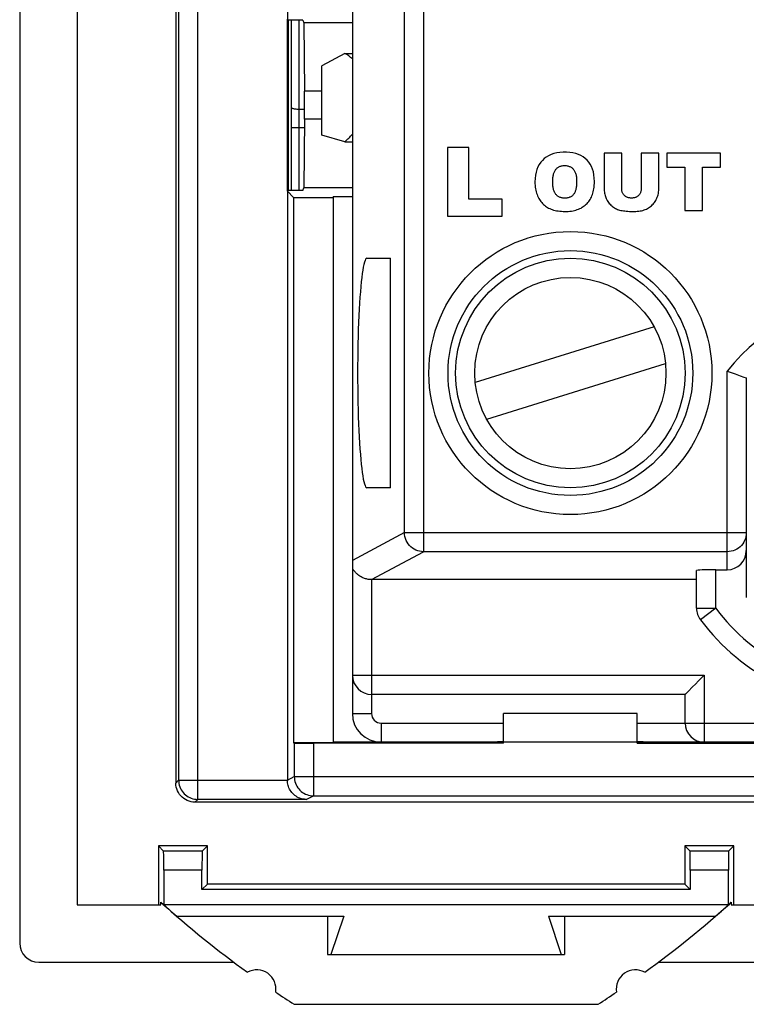
# Model space of a CAD drawing. Units: millimetres. Extents: x 35 to 79.8, y -50.2 to -3.2.
# Drawn here: x 35 to 54, y -50.2 to -24.5 of the extents above; entities that cross this region are included whole.
import ezdxf

# ---------------------------------------------------------------- set-up
doc = ezdxf.new("R2010")
doc.units = ezdxf.units.MM
doc.header["$LTSCALE"] = 16.335
doc.layers.get('0').update_dxf_attribs({"linetype": 'CONTINUOUS'})
for name, color, linetype in [('ASSI', 7, 'CONTINUOUS'), ('DRAFT', 7, 'CONTINUOUS'), ('IMPORT_IGES', 7, 'CONTINUOUS'), ('RACCORDO', 7, 'CONTINUOUS')]:
    doc.layers.add(name, color=color, linetype=linetype)

msp = doc.modelspace()

# ---------------------------------------------------------------- linework, layer by layer
at = {"color": 7, "linetype": 'CONTINUOUS'}
for p, q in [((42.123, -24.513), (42.123, -28.96)), ((42.923, -27.518), (42.923, -25.706)), ((50.302, -27.986), (50.302, -28.88)), ((50.764, -28.901), (50.764, -27.986)), ((51.277, -27.986), (51.277, -28.901)), ((51.739, -28.88), (51.739, -27.986)), ((51.173, -42.636), (47.673, -42.636)), ((43.073, -47.936), (43.073, -48.936)), ((43.496, -47.936), (43.161, -48.936)), ((48.85, -47.936), (49.185, -48.936)), ((49.273, -47.936), (49.273, -48.936)), ((43.073, -48.936), (49.273, -48.936)), ((42.2, -50.236), (50.146, -50.236))]:
    msp.add_line(p, q, dxfattribs=at)
at = {"color": 250, "linetype": 'CONTINUOUS'}
for p, q in [((42.323, -24.513), (42.323, -28.96)), ((42.323, -26.836), (42.472, -26.836)), ((42.164, -27.319), (42.223, -27.319)), ((42.223, -27.319), (42.469, -27.32))]:
    msp.add_line(p, q, dxfattribs=at)
for points in [[(42.123, -26.786), (42.125, -26.793), (42.13, -26.799), (42.138, -26.806), (42.15, -26.811), (42.164, -26.817), (42.182, -26.822), (42.201, -26.826), (42.223, -26.83), (42.247, -26.832), (42.271, -26.835), (42.297, -26.836), (42.323, -26.836)], [(42.123, -27.318), (42.125, -27.318), (42.13, -27.319), (42.138, -27.319), (42.164, -27.319)]]:
    msp.add_lwpolyline(points, dxfattribs=at)
at = {"color": 7, "linetype": 'CONTINUOUS'}
msp.add_lwpolyline([(50.051, -28.725), (50.048, -28.638), (50.038, -28.556), (50.023, -28.478), (50.001, -28.406), (49.973, -28.339), (49.94, -28.278), (49.902, -28.223), (49.86, -28.173), (49.812, -28.129), (49.758, -28.088), (49.699, -28.053), (49.634, -28.023), (49.563, -27.999), (49.485, -27.98), (49.405, -27.968), (49.32, -27.962), (49.231, -27.961), (49.146, -27.967), (49.066, -27.98), (48.988, -27.999), (48.917, -28.023), (48.852, -28.054), (48.792, -28.09), (48.738, -28.131), (48.69, -28.177), (48.646, -28.228), (48.608, -28.284), (48.575, -28.346), (48.547, -28.414), (48.525, -28.487), (48.509, -28.566), (48.5, -28.649), (48.497, -28.737)], dxfattribs=at)
at = {"layer": 'ASSI', "color": 7, "linetype": 'CONTINUOUS'}
for p, q in [((35.023, -4.837), (35.023, -48.636)), ((36.523, -5.836), (36.523, -47.636)), ((39.179, -9.093), (39.179, -44.38)), ((42.023, -9.097), (42.023, -44.376)), ((42.023, -24.486), (42.049, -24.513)), ((42.049, -28.96), (42.049, -24.513)), ((42.423, -24.513), (42.049, -24.513)), ((42.123, -24.513), (42.123, -28.96)), ((42.423, -24.513), (42.457, -24.58)), ((42.457, -24.58), (42.471, -26.372)), ((43.723, -24.58), (42.457, -24.58)), ((43.525, -25.381), (42.923, -25.706)), ((42.471, -27.101), (42.457, -28.893)), ((43.525, -27.688), (42.923, -27.518)), ((42.049, -28.96), (42.023, -28.986)), ((42.185, -29.149), (42.023, -28.986)), ((42.423, -28.96), (42.049, -28.96)), ((42.423, -28.96), (42.457, -28.893)), ((43.723, -28.893), (42.457, -28.893)), ((42.185, -29.149), (42.185, -43.4)), ((42.185, -29.149), (43.223, -29.149)), ((43.223, -29.123), (43.223, -43.4)), ((43.223, -29.123), (43.723, -29.123)), ((51.173, -42.636), (47.673, -42.636)), ((47.673, -43.413), (47.673, -42.636)), ((51.173, -43.413), (51.173, -42.636)), ((42.185, -43.4), (42.203, -43.408)), ((43.223, -43.4), (42.185, -43.4)), ((47.673, -43.413), (42.703, -43.413)), ((44.473, -43.386), (43.223, -43.386)), ((47.673, -43.4), (47.173, -43.386)), ((47.673, -43.372), (47.517, -43.377)), ((51.173, -43.386), (47.673, -43.386)), ((51.329, -43.377), (51.173, -43.372)), ((51.673, -43.386), (51.173, -43.4)), ((51.173, -43.413), (63.673, -43.413)), ((75.24, -44.953), (39.606, -44.953)), ((42.514, -44.88), (39.679, -44.88)), ((42.703, -44.786), (72.143, -44.786)), ((38.786, -46.232), (38.649, -46.095)), ((39.931, -46.095), (38.649, -46.095)), ((39.794, -46.232), (38.786, -46.232)), ((39.794, -46.232), (39.931, -46.095)), ((53.697, -46.095), (52.415, -46.095)), ((52.552, -46.232), (52.415, -46.095)), ((53.56, -46.232), (52.552, -46.232)), ((53.56, -46.232), (53.697, -46.095)), ((38.79, -46.732), (38.79, -47.636)), ((39.79, -47.236), (39.79, -46.732)), ((52.556, -46.732), (52.556, -47.236)), ((53.556, -47.636), (53.556, -46.732)), ((39.931, -47.095), (39.79, -47.236)), ((52.415, -47.095), (39.931, -47.095)), ((52.415, -47.095), (52.556, -47.236)), ((52.556, -47.236), (39.79, -47.236)), ((38.715, -47.636), (38.715, -47.57)), ((53.631, -47.57), (53.631, -47.636)), ((36.523, -47.636), (38.715, -47.636)), ((53.556, -47.636), (38.79, -47.636)), ((53.631, -47.636), (61.215, -47.636)), ((39.132, -47.936), (43.496, -47.936)), ((43.073, -47.936), (43.073, -48.936)), ((43.496, -47.936), (43.161, -48.936)), ((48.85, -47.936), (53.214, -47.936)), ((48.85, -47.936), (49.185, -48.936)), ((49.273, -47.936), (49.273, -48.936)), ((35.523, -49.136), (40.623, -49.136)), ((43.073, -48.936), (49.273, -48.936)), ((51.723, -49.136), (63.123, -49.136)), ((42.2, -50.236), (50.146, -50.236))]:
    msp.add_line(p, q, dxfattribs=at)
at = {"layer": 'ASSI', "color": 250, "linetype": 'CONTINUOUS'}
for p, q in [((39.679, -44.88), (39.679, -8.593)), ((42.323, -24.513), (42.323, -28.96)), ((42.923, -26.372), (42.471, -26.372)), ((42.323, -26.836), (42.472, -26.836)), ((42.923, -27.101), (42.471, -27.101)), ((42.164, -27.319), (42.223, -27.319)), ((42.223, -27.319), (42.469, -27.32)), ((42.203, -43.408), (42.203, -44.286)), ((42.703, -43.413), (42.703, -44.786)), ((39.179, -44.38), (39.106, -44.454)), ((39.179, -44.38), (42.023, -44.38)), ((42.023, -44.376), (42.203, -44.286)), ((42.203, -44.286), (72.643, -44.286)), ((39.679, -44.88), (39.606, -44.953)), ((42.514, -44.88), (42.703, -44.786)), ((39.79, -46.732), (38.79, -46.732)), ((53.556, -46.732), (52.556, -46.732))]:
    msp.add_line(p, q, dxfattribs=at)
for points in [[(42.123, -26.786), (42.125, -26.793), (42.13, -26.799), (42.138, -26.806), (42.15, -26.811), (42.164, -26.817), (42.182, -26.822), (42.201, -26.826), (42.223, -26.83), (42.247, -26.832), (42.271, -26.835), (42.297, -26.836), (42.323, -26.836)], [(42.123, -27.318), (42.125, -27.318), (42.13, -27.319), (42.138, -27.319), (42.164, -27.319)], [(39.179, -44.38), (39.181, -44.424), (39.187, -44.467), (39.196, -44.51), (39.209, -44.551), (39.226, -44.592), (39.246, -44.63), (39.27, -44.667), (39.296, -44.702), (39.326, -44.734), (39.358, -44.763), (39.392, -44.79), (39.429, -44.813), (39.468, -44.833), (39.508, -44.85), (39.55, -44.863), (39.592, -44.873), (39.636, -44.878), (39.679, -44.88)], [(42.203, -44.286), (42.205, -44.33), (42.211, -44.373), (42.22, -44.416), (42.233, -44.458), (42.25, -44.498), (42.27, -44.537), (42.294, -44.574), (42.321, -44.608), (42.35, -44.64), (42.383, -44.67), (42.417, -44.696), (42.454, -44.72), (42.493, -44.74), (42.534, -44.756), (42.575, -44.769), (42.617, -44.779), (42.66, -44.784), (42.703, -44.786)]]:
    msp.add_lwpolyline(points, dxfattribs=at)
at = {"layer": 'ASSI', "color": 7, "linetype": 'CONTINUOUS'}
for points in [[(39.606, -44.953), (39.554, -44.951), (39.503, -44.943), (39.452, -44.929), (39.403, -44.91), (39.356, -44.886), (39.312, -44.858), (39.272, -44.825), (39.235, -44.788), (39.202, -44.748), (39.173, -44.704), (39.149, -44.657), (39.13, -44.608), (39.117, -44.557), (39.109, -44.506), (39.106, -44.454)], [(42.514, -44.88), (42.472, -44.878), (42.43, -44.872), (42.39, -44.863), (42.352, -44.851), (42.316, -44.836), (42.281, -44.818), (42.249, -44.799), (42.219, -44.777), (42.191, -44.754), (42.165, -44.728), (42.14, -44.701), (42.118, -44.673), (42.098, -44.642), (42.081, -44.611), (42.065, -44.579), (42.052, -44.546), (42.042, -44.513), (42.034, -44.479), (42.028, -44.445), (42.024, -44.411), (42.023, -44.376)]]:
    msp.add_lwpolyline(points, dxfattribs=at)
for centre, radius, start, end in [((57.423, -26.736), 28, 228.0766, 234.0372), ((34.923, -26.736), 28, 305.9628, 311.9234), ((41.223, -49.836), 0.5, 350.8037, 119.1124), ((51.123, -49.836), 0.5, 60.8876, 189.1963), ((57.423, -26.736), 28, 235.8789, 237.0648), ((34.923, -26.736), 28, 302.9352, 304.1211)]:
    msp.add_arc(centre, radius, start, end, dxfattribs=at)
for centre, major_axis, ratio, start_param, end_param in [((43.454, -26.736), (0, 498.5), 0.008727, 1.535248, 1.606345), ((42.693, -26.641), (1.074, 1.074), 0.878521, 0.045247, 0.229539), ((42.467, -26.736), (0, 0.55), 0.008727, -2.295108, -0.846485), ((42.693, -26.641), (1.074, 1.074), 0.878521, -1.671181, -1.486891), ((42.703, -43.408), (0.5, 0), 0.008727, -3.124139, -1.570796), ((42.996, -26.736), (0, 498.5), 0.008727, -4.673545, -4.670451), ((38.786, -46.732), (0, 0.5), 0.008727, -1.570796, -0.008727), ((39.794, -46.732), (0, 0.5), 0.008727, 0.008727, 1.570796), ((35.584, -26.736), (0, 498.5), 0.008727, -1.611648, -1.60964), ((56.762, -26.736), (0, 498.5), 0.008727, -4.673545, -4.671537), ((52.552, -46.732), (0, 0.5), 0.008727, -1.570796, -0.008727), ((53.56, -46.732), (0, 0.5), 0.008727, 0.008727, 1.570796), ((49.35, -26.736), (0, 498.5), 0.008727, -1.612734, -1.60964), ((35.523, -48.636), (-0.158, -0.475), 0.998478, -1.248833, 0.32105)]:
    msp.add_ellipse(centre, major_axis=major_axis, ratio=ratio, start_param=start_param, end_param=end_param, dxfattribs=at)
at = {"layer": 'DRAFT', "color": 7, "linetype": 'CONTINUOUS'}
for p, q in [((42.023, -28.986), (42.023, -24.486)), ((42.023, -24.486), (42.049, -24.513)), ((42.049, -28.96), (42.049, -24.513)), ((42.423, -24.513), (42.049, -24.513)), ((42.423, -24.513), (42.457, -24.58)), ((42.457, -24.58), (42.471, -26.372)), ((43.723, -24.58), (42.457, -24.58)), ((43.525, -25.381), (43.723, -25.381)), ((42.471, -27.101), (42.457, -28.893)), ((43.525, -27.688), (43.723, -27.688)), ((42.049, -28.96), (42.023, -28.986)), ((42.185, -29.149), (42.023, -28.986)), ((42.423, -28.96), (42.049, -28.96)), ((42.423, -28.96), (42.457, -28.893)), ((43.723, -28.893), (42.457, -28.893)), ((42.185, -29.149), (42.185, -43.4)), ((42.185, -29.149), (43.223, -29.149)), ((43.223, -29.123), (43.223, -43.4)), ((43.223, -29.123), (43.723, -29.123)), ((47.673, -43.413), (47.673, -42.636)), ((51.173, -43.413), (51.173, -42.636)), ((43.223, -43.4), (42.185, -43.4)), ((44.473, -43.386), (43.223, -43.386)), ((47.673, -43.4), (47.173, -43.386)), ((47.673, -43.372), (47.517, -43.377)), ((51.173, -43.386), (47.673, -43.386)), ((51.329, -43.377), (51.173, -43.372)), ((51.673, -43.386), (51.173, -43.4)), ((51.173, -43.413), (63.673, -43.413)), ((39.931, -46.095), (38.649, -46.095)), ((53.697, -46.095), (52.415, -46.095)), ((39.931, -47.095), (39.79, -47.236)), ((52.415, -47.095), (39.931, -47.095)), ((52.415, -47.095), (52.556, -47.236)), ((52.556, -47.236), (39.79, -47.236)), ((38.715, -47.636), (38.715, -47.57)), ((53.631, -47.57), (53.631, -47.636)), ((36.523, -47.636), (38.715, -47.636)), ((53.556, -47.636), (38.79, -47.636)), ((53.631, -47.636), (61.215, -47.636))]:
    msp.add_line(p, q, dxfattribs=at)
at = {"layer": 'DRAFT', "color": 250, "linetype": 'CONTINUOUS'}
for p, q in [((42.923, -26.372), (42.471, -26.372)), ((42.923, -27.101), (42.471, -27.101))]:
    msp.add_line(p, q, dxfattribs=at)
at = {"layer": 'DRAFT', "color": 7, "linetype": 'CONTINUOUS'}
for centre, start, end in [((57.423, -26.736), 228.0766, 229.213), ((34.923, -26.736), 310.787, 311.9234)]:
    msp.add_arc(centre, 28, start, end, dxfattribs=at)
for centre, major_axis, start_param, end_param in [((42.467, -26.736), (0, 0.55), -2.295108, -0.846485), ((42.996, -26.736), (0, 498.5), -4.673545, -4.670451), ((35.584, -26.736), (0, 498.5), -1.611648, -1.60964), ((56.762, -26.736), (0, 498.5), -4.673545, -4.671537), ((49.35, -26.736), (0, 498.5), -1.612734, -1.60964)]:
    msp.add_ellipse(centre, major_axis=major_axis, ratio=0.008727, start_param=start_param, end_param=end_param, dxfattribs=at)
at = {"layer": 'IMPORT_IGES', "color": 7, "linetype": 'CONTINUOUS'}
for p, q in [((43.723, -10.836), (43.723, -42.636)), ((46.211, -27.836), (46.211, -29.636)), ((46.767, -27.836), (46.211, -27.836)), ((46.767, -29.193), (46.767, -27.836)), ((50.764, -27.986), (50.302, -27.986)), ((51.739, -27.986), (51.277, -27.986)), ((51.941, -27.986), (51.941, -28.357)), ((53.35, -27.986), (51.941, -27.986)), ((53.35, -28.357), (53.35, -27.986)), ((51.941, -28.357), (52.413, -28.357)), ((52.413, -28.357), (52.413, -29.486)), ((52.877, -29.486), (52.877, -28.357)), ((52.877, -28.357), (53.35, -28.357)), ((47.635, -29.193), (46.767, -29.193)), ((47.635, -29.636), (47.635, -29.193)), ((52.413, -29.486), (52.877, -29.486)), ((46.211, -29.636), (47.635, -29.636)), ((44.101, -30.736), (44.723, -30.736)), ((44.723, -36.736), (44.723, -30.736)), ((51.612, -32.532), (46.937, -33.986)), ((47.234, -34.941), (51.909, -33.487)), ((53.862, -33.807), (53.959, -33.842)), ((54.023, -33.865), (54.023, -39.607)), ((44.723, -36.736), (44.101, -36.736)), ((52.723, -39.886), (52.723, -38.899)), ((53.223, -38.878), (53.523, -38.878)), ((52.723, -39.136), (44.223, -39.136)), ((52.619, -41.941), (52.502, -42.057)), ((52.423, -42.136), (44.223, -42.136)), ((52.423, -42.886), (52.423, -42.136)), ((52.502, -42.057), (52.464, -42.096)), ((47.673, -43.386), (44.473, -43.386)), ((63.673, -43.386), (51.173, -43.386))]:
    msp.add_line(p, q, dxfattribs=at)
at = {"layer": 'IMPORT_IGES', "color": 250, "linetype": 'CONTINUOUS'}
for p, q in [((45.584, -13.066), (45.584, -38.407)), ((45.086, -37.908), (45.086, -13.565)), ((53.523, -38.878), (53.523, -33.688)), ((45.086, -37.908), (43.723, -38.637)), ((45.086, -37.908), (54.023, -37.908)), ((44.223, -39.136), (45.584, -38.407)), ((53.523, -38.407), (45.584, -38.407)), ((53.223, -39.886), (53.223, -38.878)), ((44.223, -39.136), (44.223, -42.636)), ((52.723, -39.886), (53.223, -39.886)), ((53.223, -39.886), (52.823, -40.186)), ((43.723, -41.636), (52.923, -41.636)), ((52.923, -41.636), (52.923, -43.386)), ((43.723, -42.636), (44.223, -42.636)), ((44.473, -42.886), (47.673, -42.886)), ((44.473, -42.886), (44.473, -43.386)), ((51.173, -42.886), (63.673, -42.886))]:
    msp.add_line(p, q, dxfattribs=at)
at = {"layer": 'IMPORT_IGES', "color": 7, "linetype": 'CONTINUOUS'}
for points in [[(48.96, -28.74), (48.96, -28.71), (48.962, -28.681), (48.964, -28.654), (48.966, -28.627), (48.97, -28.602), (48.974, -28.578), (48.979, -28.554), (48.985, -28.532), (48.992, -28.511), (48.999, -28.491), (49.007, -28.473), (49.016, -28.455), (49.025, -28.439), (49.035, -28.424), (49.046, -28.41), (49.057, -28.397), (49.069, -28.385), (49.081, -28.374), (49.094, -28.364), (49.108, -28.355), (49.123, -28.346), (49.139, -28.339), (49.155, -28.332), (49.173, -28.326), (49.191, -28.321), (49.211, -28.317), (49.231, -28.314), (49.252, -28.312), (49.273, -28.312), (49.294, -28.312), (49.315, -28.314), (49.335, -28.317), (49.355, -28.321), (49.374, -28.326), (49.392, -28.333), (49.409, -28.339), (49.425, -28.347), (49.44, -28.356), (49.454, -28.365), (49.468, -28.375), (49.48, -28.387), (49.492, -28.399), (49.504, -28.412), (49.514, -28.426), (49.525, -28.441), (49.534, -28.458), (49.543, -28.475), (49.551, -28.494), (49.558, -28.514), (49.565, -28.536), (49.571, -28.559), (49.576, -28.583), (49.58, -28.608), (49.583, -28.634), (49.585, -28.661), (49.587, -28.69), (49.587, -28.719)], [(48.497, -28.737), (48.497, -28.785), (48.5, -28.831), (48.504, -28.875), (48.51, -28.918), (48.518, -28.958), (48.527, -28.998), (48.538, -29.035), (48.551, -29.071), (48.565, -29.106), (48.58, -29.139), (48.597, -29.17), (48.615, -29.201), (48.634, -29.229), (48.654, -29.256), (48.676, -29.282), (48.698, -29.306), (48.722, -29.329), (48.746, -29.351), (48.771, -29.371), (48.798, -29.39), (48.825, -29.407), (48.854, -29.423), (48.884, -29.438), (48.916, -29.452), (48.95, -29.464), (48.985, -29.475), (49.022, -29.484), (49.061, -29.492), (49.102, -29.499), (49.144, -29.505), (49.188, -29.508), (49.233, -29.511), (49.278, -29.512), (49.323, -29.511), (49.368, -29.509), (49.411, -29.506), (49.453, -29.501), (49.493, -29.494), (49.532, -29.486), (49.569, -29.476), (49.604, -29.464), (49.638, -29.452), (49.67, -29.437), (49.701, -29.422), (49.73, -29.404), (49.759, -29.386), (49.786, -29.367), (49.811, -29.346), (49.836, -29.324), (49.859, -29.301), (49.881, -29.277), (49.902, -29.252), (49.921, -29.225), (49.939, -29.198), (49.956, -29.168), (49.972, -29.138), (49.986, -29.106), (49.999, -29.072), (50.01, -29.036), (50.021, -28.998), (50.03, -28.959), (50.037, -28.917), (50.043, -28.873), (50.047, -28.826), (50.05, -28.777), (50.051, -28.725)], [(49.587, -28.719), (49.587, -28.748), (49.586, -28.775), (49.585, -28.802), (49.583, -28.828), (49.58, -28.854), (49.577, -28.878), (49.573, -28.901), (49.569, -28.924), (49.564, -28.945), (49.558, -28.966), (49.551, -28.985), (49.544, -29.003), (49.536, -29.02), (49.527, -29.036), (49.518, -29.05), (49.508, -29.064), (49.498, -29.077), (49.487, -29.089), (49.475, -29.1), (49.462, -29.11), (49.449, -29.119), (49.435, -29.128), (49.42, -29.135), (49.404, -29.142), (49.387, -29.148), (49.369, -29.153), (49.351, -29.158), (49.331, -29.161), (49.311, -29.163), (49.29, -29.165), (49.269, -29.165), (49.248, -29.164), (49.227, -29.162), (49.208, -29.159), (49.188, -29.155), (49.17, -29.15), (49.153, -29.144), (49.137, -29.137), (49.121, -29.13), (49.107, -29.121), (49.093, -29.112), (49.08, -29.102), (49.067, -29.091), (49.056, -29.079), (49.045, -29.066), (49.034, -29.052), (49.024, -29.037), (49.015, -29.021), (49.007, -29.004), (48.999, -28.985), (48.991, -28.966), (48.985, -28.945), (48.979, -28.923), (48.974, -28.9), (48.97, -28.876), (48.966, -28.85), (48.964, -28.824), (48.962, -28.797), (48.96, -28.769), (48.96, -28.74)], [(50.302, -28.88), (50.303, -28.912), (50.305, -28.944), (50.309, -28.975), (50.313, -29.005), (50.319, -29.035), (50.325, -29.064), (50.332, -29.093), (50.34, -29.122), (50.35, -29.15), (50.361, -29.177), (50.373, -29.204), (50.387, -29.23), (50.403, -29.255), (50.421, -29.279), (50.44, -29.302), (50.459, -29.325), (50.481, -29.346), (50.503, -29.367), (50.526, -29.386), (50.55, -29.404), (50.574, -29.42), (50.599, -29.434), (50.625, -29.447), (50.652, -29.458), (50.681, -29.468), (50.71, -29.476), (50.742, -29.484), (50.775, -29.49), (50.81, -29.496), (50.847, -29.5), (50.885, -29.504), (50.925, -29.507), (50.966, -29.509), (51.007, -29.511), (51.049, -29.512), (51.09, -29.512), (51.13, -29.51), (51.17, -29.508), (51.209, -29.504), (51.246, -29.498), (51.281, -29.492), (51.315, -29.484), (51.348, -29.474), (51.38, -29.463), (51.41, -29.45), (51.439, -29.435), (51.467, -29.419), (51.493, -29.402), (51.518, -29.383), (51.541, -29.363), (51.563, -29.342), (51.584, -29.32), (51.604, -29.298), (51.622, -29.274), (51.639, -29.249), (51.655, -29.224), (51.67, -29.196), (51.683, -29.168), (51.695, -29.138), (51.706, -29.107), (51.715, -29.074), (51.724, -29.039), (51.73, -29.002), (51.735, -28.964), (51.738, -28.923), (51.739, -28.88)], [(51.277, -28.901), (51.276, -28.922), (51.275, -28.941), (51.272, -28.96), (51.269, -28.978), (51.265, -28.994), (51.26, -29.01), (51.254, -29.025), (51.247, -29.04), (51.24, -29.053), (51.232, -29.065), (51.224, -29.077), (51.214, -29.088), (51.204, -29.098), (51.194, -29.108), (51.183, -29.116), (51.171, -29.124), (51.158, -29.132), (51.145, -29.138), (51.131, -29.144), (51.116, -29.149), (51.1, -29.153), (51.084, -29.157), (51.067, -29.159), (51.049, -29.161), (51.031, -29.162), (51.012, -29.162), (50.994, -29.161), (50.976, -29.159), (50.959, -29.157), (50.942, -29.153), (50.927, -29.149), (50.912, -29.144), (50.897, -29.138), (50.884, -29.132), (50.871, -29.125), (50.859, -29.117), (50.848, -29.108), (50.837, -29.098), (50.827, -29.088), (50.818, -29.077), (50.809, -29.066), (50.801, -29.053), (50.794, -29.04), (50.787, -29.026), (50.781, -29.011), (50.776, -28.995), (50.772, -28.978), (50.769, -28.96), (50.766, -28.941), (50.765, -28.922), (50.764, -28.901)], [(53.523, -33.688), (53.576, -33.707), (53.68, -33.743)], [(53.68, -33.743), (53.729, -33.76), (53.862, -33.807)], [(53.959, -33.842), (54.021, -33.865), (54.023, -33.865)], [(43.756, -38.886), (43.745, -38.872), (43.741, -38.866), (43.737, -38.861), (43.734, -38.857), (43.731, -38.853), (43.729, -38.851), (43.727, -38.85), (43.725, -38.85), (43.724, -38.851), (43.723, -38.853), (43.723, -38.856)], [(44.223, -39.136), (44.201, -39.136), (44.179, -39.135), (44.157, -39.132), (44.134, -39.129), (44.112, -39.125), (44.089, -39.119), (44.066, -39.113), (44.043, -39.106), (44.021, -39.097), (43.998, -39.088), (43.976, -39.077), (43.955, -39.066), (43.934, -39.054), (43.913, -39.041), (43.894, -39.027), (43.876, -39.014), (43.859, -39), (43.844, -38.986), (43.83, -38.973), (43.817, -38.96), (43.806, -38.948), (43.795, -38.936), (43.785, -38.925), (43.777, -38.914), (43.769, -38.904), (43.762, -38.895), (43.756, -38.886)], [(52.923, -41.636), (52.871, -41.688), (52.776, -41.784)], [(52.776, -41.784), (52.694, -41.865), (52.619, -41.941)], [(52.464, -42.096), (52.449, -42.111), (52.437, -42.123), (52.429, -42.131), (52.424, -42.135), (52.423, -42.136)]]:
    msp.add_lwpolyline(points, dxfattribs=at)
at = {"layer": 'IMPORT_IGES', "color": 250, "linetype": 'CONTINUOUS'}
for points in [[(45.585, -38.407), (45.533, -38.404), (45.481, -38.396), (45.431, -38.382), (45.382, -38.363), (45.336, -38.34), (45.292, -38.311), (45.252, -38.278), (45.215, -38.241), (45.182, -38.201), (45.153, -38.157), (45.13, -38.11), (45.111, -38.062), (45.097, -38.011), (45.089, -37.959), (45.086, -37.907)], [(54.023, -37.908), (54.02, -37.96), (54.012, -38.011), (53.999, -38.062), (53.98, -38.111), (53.956, -38.157), (53.928, -38.201), (53.895, -38.242), (53.858, -38.279), (53.817, -38.312), (53.773, -38.34), (53.726, -38.364), (53.678, -38.383), (53.627, -38.396), (53.575, -38.404), (53.523, -38.407)]]:
    msp.add_lwpolyline(points, dxfattribs=at)
at = {"layer": 'IMPORT_IGES', "color": 7, "linetype": 'CONTINUOUS'}
for radius in [3.7, 3, 2.5]:
    msp.add_circle((49.423, -33.736), radius, dxfattribs=at)
at = {"layer": 'IMPORT_IGES', "color": 250, "linetype": 'CONTINUOUS'}
msp.add_circle((49.423, -33.736), 3.2, dxfattribs=at)
for centre, radius, start, end in [((57.423, -36.736), 4.95, 38.0121, 141.9878), ((57.423, -36.736), 5.25, 216.8699, 323.1301), ((44.473, -42.636), 0.25, 180, 270)]:
    msp.add_arc(centre, radius, start, end, dxfattribs=at)
at = {"layer": 'IMPORT_IGES', "color": 7, "linetype": 'CONTINUOUS'}
for centre, radius, start, end in [((53.223, -39.886), 0.5, 180, 216.8699), ((57.423, -36.736), 5.75, 216.8699, 323.1301), ((44.223, -41.636), 0.5, 180, 270), ((44.473, -42.636), 0.75, 180, 270), ((52.923, -42.886), 0.5, 180, 270)]:
    msp.add_arc(centre, radius, start, end, dxfattribs=at)
for centre, major_axis, ratio, start_param, end_param in [((44.101, -33.736), (0, 3), 0.08046, 0, 3.141593), ((53.523, -38.377), (0, 0.5), 0.999072, 3.141593, 4.712389), ((53.223, -38.899), (0.5, 0), 0.043103, 1.570796, 3.141593)]:
    msp.add_ellipse(centre, major_axis=major_axis, ratio=ratio, start_param=start_param, end_param=end_param, dxfattribs=at)
at = {"layer": 'RACCORDO', "color": 250, "linetype": 'CONTINUOUS'}
for p, q in [((39.679, -44.88), (39.679, -8.593)), ((42.203, -43.408), (42.203, -44.286)), ((42.703, -43.413), (42.703, -44.786)), ((39.179, -44.38), (39.106, -44.454)), ((39.179, -44.38), (42.023, -44.38)), ((42.023, -44.376), (42.203, -44.286)), ((42.203, -44.286), (72.643, -44.286)), ((39.679, -44.88), (39.606, -44.953)), ((42.514, -44.88), (42.703, -44.786)), ((39.79, -46.732), (38.79, -46.732)), ((53.556, -46.732), (52.556, -46.732))]:
    msp.add_line(p, q, dxfattribs=at)
at = {"layer": 'RACCORDO', "color": 7, "linetype": 'CONTINUOUS'}
for p, q in [((39.179, -9.093), (39.179, -44.38)), ((42.023, -28.986), (42.023, -44.376)), ((42.185, -43.4), (42.203, -43.408)), ((47.673, -43.413), (42.703, -43.413)), ((75.24, -44.953), (39.606, -44.953)), ((42.514, -44.88), (39.679, -44.88)), ((42.703, -44.786), (72.143, -44.786)), ((38.786, -46.232), (38.649, -46.095)), ((39.794, -46.232), (38.786, -46.232)), ((39.794, -46.232), (39.931, -46.095)), ((52.552, -46.232), (52.415, -46.095)), ((53.56, -46.232), (52.552, -46.232)), ((53.56, -46.232), (53.697, -46.095)), ((38.79, -46.732), (38.79, -47.636)), ((39.79, -47.236), (39.79, -46.732)), ((52.556, -46.732), (52.556, -47.236)), ((53.556, -47.636), (53.556, -46.732))]:
    msp.add_line(p, q, dxfattribs=at)
for points in [[(39.606, -44.953), (39.554, -44.951), (39.503, -44.943), (39.452, -44.929), (39.403, -44.91), (39.356, -44.886), (39.312, -44.858), (39.272, -44.825), (39.235, -44.788), (39.202, -44.748), (39.173, -44.704), (39.149, -44.657), (39.13, -44.608), (39.117, -44.557), (39.109, -44.506), (39.106, -44.454)], [(42.514, -44.88), (42.472, -44.878), (42.43, -44.872), (42.39, -44.863), (42.352, -44.851), (42.316, -44.836), (42.281, -44.818), (42.249, -44.799), (42.219, -44.777), (42.191, -44.754), (42.165, -44.728), (42.14, -44.701), (42.118, -44.673), (42.098, -44.642), (42.081, -44.611), (42.065, -44.579), (42.052, -44.546), (42.042, -44.513), (42.034, -44.479), (42.028, -44.445), (42.024, -44.411), (42.023, -44.376)]]:
    msp.add_lwpolyline(points, dxfattribs=at)
at = {"layer": 'RACCORDO', "color": 250, "linetype": 'CONTINUOUS'}
for points in [[(39.179, -44.38), (39.181, -44.424), (39.187, -44.467), (39.196, -44.51), (39.209, -44.551), (39.226, -44.592), (39.246, -44.63), (39.27, -44.667), (39.296, -44.702), (39.326, -44.734), (39.358, -44.763), (39.392, -44.79), (39.429, -44.813), (39.468, -44.833), (39.508, -44.85), (39.55, -44.863), (39.592, -44.873), (39.636, -44.878), (39.679, -44.88)], [(42.203, -44.286), (42.205, -44.33), (42.211, -44.373), (42.22, -44.416), (42.233, -44.458), (42.25, -44.498), (42.27, -44.537), (42.294, -44.574), (42.321, -44.608), (42.35, -44.64), (42.383, -44.67), (42.417, -44.696), (42.454, -44.72), (42.493, -44.74), (42.534, -44.756), (42.575, -44.769), (42.617, -44.779), (42.66, -44.784), (42.703, -44.786)]]:
    msp.add_lwpolyline(points, dxfattribs=at)
at = {"layer": 'RACCORDO', "color": 7, "linetype": 'CONTINUOUS'}
for centre, major_axis, start_param, end_param in [((43.454, -26.736), (0, 498.5), 1.535248, 1.606345), ((42.703, -43.408), (0.5, 0), -3.124139, -1.570796), ((38.786, -46.732), (0, 0.5), -1.570796, -0.008727), ((39.794, -46.732), (0, 0.5), 0.008727, 1.570796), ((52.552, -46.732), (0, 0.5), -1.570796, -0.008727), ((53.56, -46.732), (0, 0.5), 0.008727, 1.570796)]:
    msp.add_ellipse(centre, major_axis=major_axis, ratio=0.008727, start_param=start_param, end_param=end_param, dxfattribs=at)

doc.saveas('drawing.dxf')
